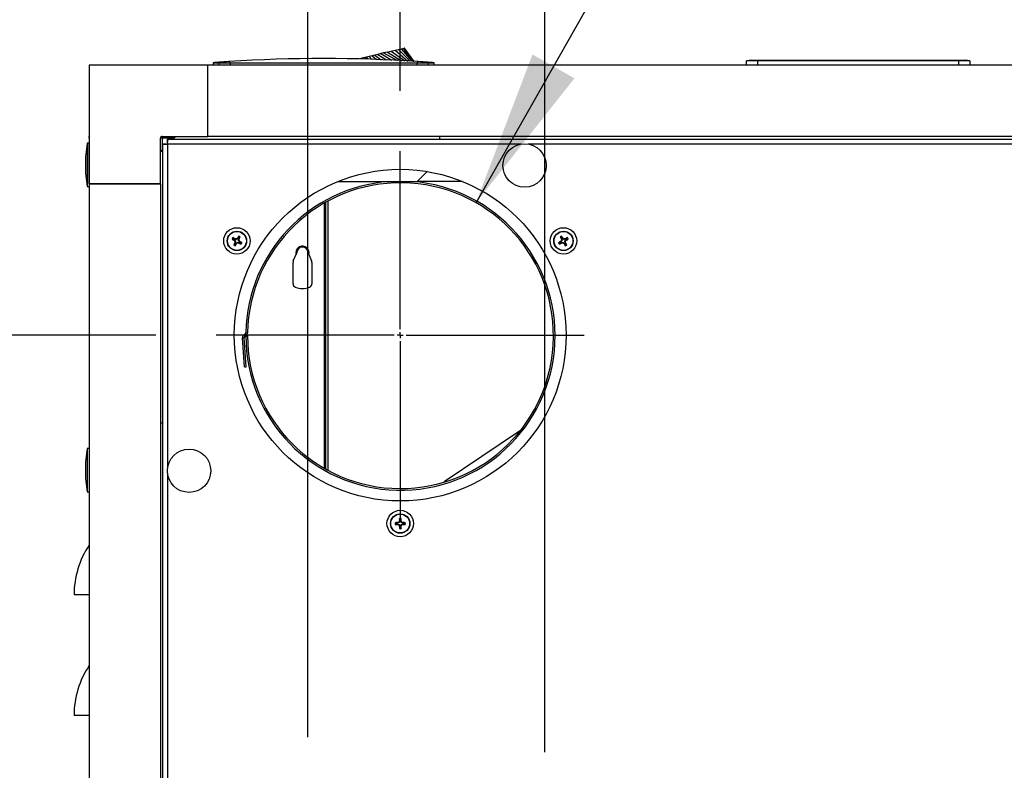
# Model space of a CAD drawing. Units: inches. Extents: x 1.3 to 15.3, y 0.5 to 10.6.
# Drawn here: x 3.3 to 4.1, y 7.1 to 7.7 of the extents above; entities that cross this region are included whole.
import ezdxf

# ---------------------------------------------------------------- set-up
doc = ezdxf.new("R2010")
doc.units = ezdxf.units.IN
doc.header["$MEASUREMENT"] = 0
doc.layers.add('FORMAT', color=7, linetype='Continuous')
doc.styles.add('SLDTEXTSTYLE0', font='TXT', dxfattribs={"width": 0.605})
doc.dimstyles.new('SLDDIMSTYLE1', dxfattribs={"dimtxt": 0.08, "dimasz": 0.13, "dimexe": 0, "dimexo": 0.0625, "dimgap": 0.02, "dimtad": 0, "dimtih": 1, "dimtoh": 1, "dimlfac": 20, "dimrnd": 1e-09, "dimzin": 12, "dimdsep": 46, "dimtxsty": 'SLDTEXTSTYLE0', "dimsah": 1, "dimcen": 0.09, "dimadec": 0, "dimazin": 3, "dimtfac": 1, "dimtofl": 0, "dimtmove": 0, "dimatfit": 3, "dimfxl": 0, "dimfrac": 2, "dimtolj": 1, "dimtzin": 12, "dimarcsym": 0})
doc.dimstyles.new('SLDDIMSTYLE4', dxfattribs={"dimtxt": 0.08, "dimasz": 0.13, "dimexe": 0, "dimexo": 0.0625, "dimgap": 0.02, "dimtad": 0, "dimtih": 1, "dimtoh": 1, "dimlfac": 20, "dimrnd": 1e-09, "dimzin": 12, "dimdsep": 46, "dimtxsty": 'SLDTEXTSTYLE0', "dimsah": 1, "dimcen": 0.09, "dimadec": 0, "dimazin": 3, "dimtfac": 1, "dimtmove": 0, "dimatfit": 0, "dimfxl": 0, "dimfrac": 2, "dimtolj": 1, "dimtzin": 12, "dimarcsym": 0})
doc.dimstyles.new('SLDDIMSTYLE5', dxfattribs={"dimtxt": 0.08, "dimasz": 0.13, "dimexe": 0, "dimexo": 0.0625, "dimgap": 0.02, "dimtad": 0, "dimtih": 1, "dimtoh": 1, "dimdec": 0, "dimlfac": 20, "dimrnd": 1e-09, "dimzin": 12, "dimdsep": 46, "dimtxsty": 'SLDTEXTSTYLE0', "dimsah": 1, "dimcen": 0, "dimadec": 0, "dimazin": 3, "dimtfac": 1, "dimtdec": 0, "dimtofl": 0, "dimtmove": 0, "dimatfit": 3, "dimfxl": 0, "dimfrac": 2, "dimtolj": 1, "dimtzin": 12, "dimarcsym": 0})

# ---------------------------------------------------------------- blocks, each defined once
blk = doc.blocks.new('_D_15')
at = {"layer": 'FORMAT'}
for p, q in [((3.39231, 7.43091), (1.31812, 7.43091)), ((1.44312, 7.43091), (1.44312, 6.03409)), ((1.32089, 5.89276), (1.29339, 5.89276)), ((1.29339, 5.89276), (1.29339, 5.76998)), ((1.56534, 5.89276), (1.59284, 5.89276)), ((1.59284, 5.89276), (1.59284, 5.76998)), ((1.29339, 5.76998), (1.32089, 5.76998)), ((1.59284, 5.76998), (1.56534, 5.76998)), ((1.44312, 4.35482), (1.44312, 5.75165)), ((3.35262, 4.35482), (1.31812, 4.35482))]:
    blk.add_line(p, q, dxfattribs=at)
for points in [[(1.44312, 7.43091), (1.42312, 7.30091), (1.46312, 7.30091)], [(1.44312, 4.35482), (1.46312, 4.48482), (1.42312, 4.48482)]]:
    blk.add_solid(points, dxfattribs=at)
at = {"layer": 'FORMAT', "char_height": 0.08, "attachment_point": 1, "style": 'SLDTEXTSTYLE0'}
for s, insert in [('61.52', (1.30562, 6.01422)), ('1563', (1.32089, 5.8731))]:
    blk.add_mtext(s, dxfattribs=dict(at, insert=insert))
blk = doc.blocks.new('_D_16')
at = {"layer": 'FORMAT'}
for p, q in [((3.33702, 7.70482), (3.33702, 8.37435)), ((3.59481, 7.63341), (3.59481, 8.37435)), ((2.21099, 8.24924), (2.18349, 8.24924)), ((2.18349, 8.24924), (2.18349, 8.12646)), ((2.39433, 8.24924), (2.42183, 8.24924)), ((2.42183, 8.24924), (2.42183, 8.12646)), ((3.33702, 8.24935), (2.49817, 8.24935)), ((3.59481, 8.24935), (3.84481, 8.24935)), ((2.18349, 8.12646), (2.21099, 8.12646)), ((2.42183, 8.12646), (2.39433, 8.12646))]:
    blk.add_line(p, q, dxfattribs=at)
for points in [[(3.33702, 8.24935), (3.20702, 8.26935), (3.20702, 8.22935)], [(3.59481, 8.24935), (3.72481, 8.22935), (3.72481, 8.26935)]]:
    blk.add_solid(points, dxfattribs=at)
at = {"layer": 'FORMAT', "char_height": 0.08, "attachment_point": 1, "style": 'SLDTEXTSTYLE0'}
for s, insert in [('5.16', (2.19571, 8.3707)), ('131', (2.21099, 8.22959))]:
    blk.add_mtext(s, dxfattribs=dict(at, insert=insert))
blk = doc.blocks.new('_D_17')
at = {"layer": 'FORMAT'}
for p, q in [((3.65763, 7.54071), (3.94158, 8.04071)), ((3.94158, 8.04071), (4.06658, 8.04071)), ((4.15283, 8.01069), (4.12533, 8.01069)), ((4.12533, 8.01069), (4.12533, 7.88791)), ((4.33616, 8.01069), (4.36366, 8.01069)), ((4.36366, 8.01069), (4.36366, 7.88791)), ((4.12533, 7.88791), (4.15283, 7.88791)), ((4.36366, 7.88791), (4.33616, 7.88791))]:
    blk.add_line(p, q, dxfattribs=at)
blk.add_solid([(3.65763, 7.54071), (3.73922, 7.64388), (3.70444, 7.66363)], dxfattribs=at)
at = {"layer": 'FORMAT', "char_height": 0.08, "attachment_point": 1, "style": 'SLDTEXTSTYLE0'}
for s, insert in [('%%c', (4.09783, 8.13215)), ('5', (4.21447, 8.13215)), ('127', (4.15283, 7.99104)), ('AIR INTAKE', (4.09783, 7.84993))]:
    blk.add_mtext(s, dxfattribs=dict(at, insert=insert))
blk = doc.blocks.new('_D_18')
at = {"layer": 'FORMAT'}
for p, q in [((3.33702, 7.70482), (3.33702, 8.05007)), ((3.51825, 7.09748), (3.51825, 8.05007)), ((2.62708, 7.99619), (2.59958, 7.99619)), ((2.59958, 7.99619), (2.59958, 7.87341)), ((2.7493, 7.99619), (2.7768, 7.99619)), ((2.7768, 7.99619), (2.7768, 7.87341)), ((3.33702, 7.92507), (2.82259, 7.92507)), ((3.51825, 7.92507), (3.76825, 7.92507)), ((2.59958, 7.87341), (2.62708, 7.87341)), ((2.7768, 7.87341), (2.7493, 7.87341))]:
    blk.add_line(p, q, dxfattribs=at)
for points in [[(3.33702, 7.92507), (3.20702, 7.94507), (3.20702, 7.90507)], [(3.51825, 7.92507), (3.64825, 7.90507), (3.64825, 7.94507)]]:
    blk.add_solid(points, dxfattribs=at)
at = {"layer": 'FORMAT', "char_height": 0.08, "attachment_point": 1, "style": 'SLDTEXTSTYLE0'}
for s, insert in [('3.62', (2.58124, 8.11764)), ('92', (2.62708, 7.97653)), ('NG', (2.6058, 7.83542))]:
    blk.add_mtext(s, dxfattribs=dict(at, insert=insert))
blk = doc.blocks.new('_D_19')
at = {"layer": 'FORMAT'}
for p, q in [((3.33702, 7.70482), (3.33702, 8.66066)), ((3.71454, 7.08492), (3.71454, 8.66066)), ((2.59652, 8.60677), (2.56902, 8.60677)), ((2.56902, 8.60677), (2.56902, 8.48399)), ((2.77985, 8.60677), (2.80735, 8.60677)), ((2.80735, 8.60677), (2.80735, 8.48399)), ((3.33702, 8.53566), (2.85314, 8.53566)), ((3.71454, 8.53566), (3.33702, 8.53566)), ((2.56902, 8.48399), (2.59652, 8.48399)), ((2.80735, 8.48399), (2.77985, 8.48399))]:
    blk.add_line(p, q, dxfattribs=at)
for points in [[(3.33702, 8.53566), (3.46702, 8.51566), (3.46702, 8.55566)], [(3.71454, 8.53566), (3.58454, 8.55566), (3.58454, 8.51566)]]:
    blk.add_solid(points, dxfattribs=at)
at = {"layer": 'FORMAT', "char_height": 0.08, "attachment_point": 1, "style": 'SLDTEXTSTYLE0'}
for s, insert in [('7.55', (2.58124, 8.72823)), ('192', (2.59652, 8.58712)), ('LP', (2.62096, 8.44601))]:
    blk.add_mtext(s, dxfattribs=dict(at, insert=insert))
blk = doc.blocks.new('SW_CENTERMARKSYMBOL_6')
at = {"layer": 'FORMAT', "color": 0}
for p, q in [((0, 0.005), (0, 0.1525)), ((-0.005, 0), (-0.1525, 0)), ((0, 0), (-0.0025, 0)), ((0, 0), (0, 0.0025)), ((0, 0), (0, -0.0025)), ((0, 0), (0.0025, 0)), ((0.005, 0), (0.1525, 0)), ((0, -0.005), (0, -0.1525))]:
    blk.add_line(p, q, dxfattribs=at)

msp = doc.modelspace()

# ---------------------------------------------------------------- linework, layer by layer
at = {"color": 7, "linetype": 'Continuous', "lineweight": 25}
for p, q in [((3.57388, 7.66321), (3.57151, 7.66266)), ((3.57625, 7.66377), (3.57388, 7.66321)), ((3.57388, 7.66321), (3.57916, 7.65933)), ((3.57862, 7.66433), (3.57625, 7.66377)), ((3.57625, 7.66377), (3.58336, 7.65919)), ((3.58099, 7.66489), (3.57862, 7.66433)), ((3.57862, 7.66433), (3.58789, 7.65894)), ((3.58416, 7.66563), (3.58099, 7.66489)), ((3.58099, 7.66489), (3.5926, 7.65868)), ((3.58416, 7.66563), (3.58741, 7.6664)), ((3.58416, 7.66563), (3.59576, 7.65851)), ((3.58741, 7.6664), (3.59053, 7.66713)), ((3.58741, 7.6664), (3.5986, 7.65835)), ((3.59053, 7.66713), (3.59332, 7.66779)), ((3.59053, 7.66713), (3.60105, 7.65821)), ((3.59332, 7.66779), (3.59558, 7.66832)), ((3.59332, 7.66779), (3.60304, 7.6581)), ((3.59558, 7.66832), (3.5972, 7.66871)), ((3.59558, 7.66832), (3.60456, 7.65802)), ((3.5972, 7.66871), (3.59813, 7.66893)), ((3.5972, 7.66871), (3.60561, 7.65796)), ((3.59842, 7.66899), (3.59813, 7.66893)), ((3.60621, 7.65793), (3.59813, 7.66893)), ((3.60641, 7.65792), (3.59842, 7.66899)), ((3.337, 7.65482), (3.337, 7.59577)), ((3.33702, 7.65482), (3.337, 7.65482)), ((3.43545, 7.65482), (3.33702, 7.65482)), ((3.33702, 7.65482), (3.33702, 7.5564)), ((4.51357, 7.65482), (3.43545, 7.65482)), ((3.43545, 7.59577), (3.43545, 7.65482)), ((3.43978, 7.65679), (3.43978, 7.65482)), ((3.43978, 7.65679), (3.44454, 7.65679)), ((3.44454, 7.65715), (3.44454, 7.65679)), ((3.44454, 7.65679), (3.45395, 7.65679)), ((3.44454, 7.65679), (3.44454, 7.65482)), ((3.45289, 7.65773), (3.45395, 7.65679)), ((3.45395, 7.65679), (3.45395, 7.65482)), ((3.56204, 7.66042), (3.56193, 7.65989)), ((3.56204, 7.66042), (3.56195, 7.65989)), ((3.56322, 7.6607), (3.56204, 7.66042)), ((3.56441, 7.66098), (3.56322, 7.6607)), ((3.56327, 7.65985), (3.56322, 7.6607)), ((3.56559, 7.66126), (3.56441, 7.66098)), ((3.5647, 7.6598), (3.56441, 7.66098)), ((3.56677, 7.66154), (3.56559, 7.66126)), ((3.56559, 7.66126), (3.56624, 7.65975)), ((3.56914, 7.6621), (3.56677, 7.66154)), ((3.56677, 7.66154), (3.56787, 7.6597)), ((3.57151, 7.66266), (3.56914, 7.6621)), ((3.56914, 7.6621), (3.57138, 7.65959)), ((3.57151, 7.66266), (3.57516, 7.65946)), ((3.60974, 7.65773), (3.60868, 7.65679)), ((3.60868, 7.65679), (3.61809, 7.65679)), ((3.60868, 7.65679), (3.60868, 7.65482)), ((3.61809, 7.65715), (3.61809, 7.65679)), ((3.61809, 7.65679), (3.62285, 7.65679)), ((3.61809, 7.65679), (3.61809, 7.65482)), ((3.62285, 7.65482), (3.62285, 7.65679)), ((3.88593, 7.65907), (3.88193, 7.65837)), ((3.88193, 7.65482), (3.88193, 7.65837)), ((3.89103, 7.65837), (3.88193, 7.65837)), ((3.88593, 7.65907), (3.89139, 7.65907)), ((3.89139, 7.65907), (3.89103, 7.65837)), ((3.89103, 7.65837), (3.89103, 7.65482)), ((4.05784, 7.65837), (3.89103, 7.65837)), ((3.89139, 7.65907), (4.05748, 7.65907)), ((4.05784, 7.65837), (4.05748, 7.65907)), ((4.05748, 7.65907), (4.06293, 7.65907)), ((4.05784, 7.65482), (4.05784, 7.65837)), ((4.06693, 7.65837), (4.05784, 7.65837)), ((4.06693, 7.65837), (4.06293, 7.65907)), ((4.06693, 7.65837), (4.06693, 7.65482)), ((3.337, 7.58997), (3.33545, 7.58997)), ((3.33545, 7.58997), (3.33545, 7.572)), ((3.337, 7.59421), (3.337, 7.59577)), ((3.337, 7.59577), (3.33702, 7.59577)), ((3.337, 7.59421), (3.337, 7.58997)), ((3.33702, 7.59421), (3.337, 7.59421)), ((3.337, 7.58997), (3.337, 7.58974)), ((3.337, 7.55637), (3.337, 7.58974)), ((3.39608, 7.5564), (3.39608, 7.59421)), ((3.39764, 7.59421), (3.39608, 7.59421)), ((3.39764, 7.59577), (3.43545, 7.59577)), ((3.39764, 7.59577), (3.39764, 7.59421)), ((3.39764, 7.59421), (3.39764, 7.58451)), ((3.40733, 7.59421), (3.39764, 7.59421)), ((3.39793, 7.58944), (3.40051, 7.58944)), ((3.39793, 7.58944), (3.39793, 6.38488)), ((3.40191, 7.59341), (3.40191, 7.59083)), ((3.40191, 7.59341), (4.54709, 7.59341)), ((3.40206, 7.58928), (3.40206, 7.32124)), ((3.69511, 7.58928), (3.40206, 7.58928)), ((3.4089, 7.59577), (3.40654, 7.59341)), ((4.51357, 7.59577), (3.43545, 7.59577)), ((3.62765, 7.59341), (3.62765, 7.59577)), ((4.27323, 7.58928), (3.70076, 7.58928)), ((3.39793, 7.58481), (3.39608, 7.58295)), ((3.33545, 7.572), (3.33545, 7.55403)), ((3.6089, 7.55827), (3.6172, 7.56658)), ((3.54298, 7.55827), (3.6089, 7.55827)), ((3.6464, 7.55837), (3.60899, 7.55837)), ((3.33545, 7.55403), (3.337, 7.55403)), ((3.337, 7.55637), (3.39605, 7.55637)), ((3.337, 7.55637), (3.337, 4.60325)), ((3.39608, 7.5564), (3.33702, 7.5564)), ((3.34096, 7.55637), (3.34096, 7.5564)), ((3.34252, 7.5564), (3.34252, 7.55637)), ((3.39058, 7.55637), (3.39058, 7.5564)), ((3.39214, 7.5564), (3.39214, 7.55637)), ((3.39605, 7.55637), (3.39605, 4.60325)), ((3.53169, 7.5403), (3.53169, 7.3206)), ((3.53324, 7.31972), (3.53324, 7.54118)), ((3.53522, 7.31864), (3.53522, 7.54226)), ((3.45695, 7.51013), (3.45549, 7.51056)), ((3.45727, 7.51069), (3.45618, 7.51174)), ((3.45695, 7.51013), (3.45741, 7.50987)), ((3.45713, 7.50956), (3.45741, 7.50987)), ((3.45718, 7.50952), (3.45713, 7.50956)), ((3.45745, 7.50983), (3.45718, 7.50952)), ((3.45773, 7.51043), (3.45727, 7.51069)), ((3.45741, 7.50987), (3.45745, 7.50983)), ((3.45745, 7.50983), (3.45827, 7.50877)), ((3.45773, 7.51043), (3.45786, 7.51082)), ((3.45779, 7.51041), (3.45773, 7.51043)), ((3.45792, 7.5108), (3.45779, 7.51041)), ((3.45911, 7.51023), (3.45779, 7.51041)), ((3.45783, 7.50865), (3.45827, 7.50877)), ((3.45786, 7.51082), (3.45792, 7.5108)), ((3.4583, 7.50866), (3.45786, 7.50854)), ((3.4583, 7.50866), (3.45812, 7.50733)), ((3.45827, 7.50877), (3.4583, 7.50866)), ((3.4587, 7.507), (3.45976, 7.50781)), ((3.45911, 7.51023), (3.459, 7.51067)), ((3.45911, 7.5107), (3.45922, 7.51026)), ((3.45922, 7.51026), (3.45911, 7.51023)), ((3.46028, 7.51108), (3.45922, 7.51026)), ((3.45976, 7.50781), (3.45987, 7.50784)), ((3.45988, 7.50738), (3.45976, 7.50781)), ((3.45987, 7.50784), (3.45999, 7.5074)), ((3.45987, 7.50784), (3.4612, 7.50767)), ((3.45997, 7.51135), (3.46001, 7.51139)), ((3.46028, 7.51108), (3.45997, 7.51135)), ((3.46001, 7.51139), (3.46032, 7.51112)), ((3.46032, 7.51112), (3.46028, 7.51108)), ((3.46059, 7.51158), (3.46032, 7.51112)), ((3.46059, 7.51158), (3.46101, 7.51304)), ((3.46069, 7.50942), (3.46086, 7.51074)), ((3.46069, 7.50942), (3.46112, 7.50953)), ((3.46072, 7.50931), (3.46069, 7.50942)), ((3.46115, 7.50942), (3.46072, 7.50931)), ((3.46153, 7.50824), (3.46072, 7.50931)), ((3.46086, 7.51074), (3.46088, 7.5108)), ((3.46126, 7.51061), (3.46086, 7.51074)), ((3.46088, 7.5108), (3.46115, 7.51126)), ((3.46088, 7.5108), (3.46127, 7.51066)), ((3.46106, 7.50727), (3.4612, 7.50767)), ((3.46125, 7.50765), (3.46112, 7.50725)), ((3.46115, 7.51126), (3.4622, 7.51235)), ((3.4612, 7.50767), (3.46125, 7.50765)), ((3.46125, 7.50765), (3.46171, 7.50738)), ((3.46127, 7.51066), (3.46126, 7.51061)), ((3.46153, 7.50824), (3.46181, 7.50856)), ((3.46158, 7.50821), (3.46153, 7.50824)), ((3.46185, 7.50852), (3.46158, 7.50821)), ((3.46204, 7.50794), (3.46158, 7.50821)), ((3.46181, 7.50856), (3.46185, 7.50852)), ((3.46204, 7.50794), (3.46349, 7.50752)), ((3.72758, 7.50794), (3.72612, 7.50752)), ((3.72847, 7.51126), (3.72742, 7.51235)), ((3.72804, 7.50821), (3.72758, 7.50794)), ((3.72777, 7.50852), (3.72781, 7.50856)), ((3.72804, 7.50821), (3.72777, 7.50852)), ((3.72781, 7.50856), (3.72809, 7.50824)), ((3.7279, 7.50738), (3.72836, 7.50765)), ((3.72809, 7.50824), (3.72804, 7.50821)), ((3.7289, 7.50931), (3.72809, 7.50824)), ((3.72834, 7.51066), (3.72874, 7.5108)), ((3.72836, 7.51061), (3.72834, 7.51066)), ((3.72875, 7.51074), (3.72836, 7.51061)), ((3.72836, 7.50765), (3.72842, 7.50767)), ((3.7285, 7.50725), (3.72836, 7.50765)), ((3.72842, 7.50767), (3.72975, 7.50784)), ((3.72842, 7.50767), (3.72855, 7.50727)), ((3.7289, 7.50931), (3.72846, 7.50942)), ((3.72847, 7.51126), (3.72874, 7.5108)), ((3.72849, 7.50953), (3.72893, 7.50942)), ((3.72903, 7.51158), (3.72861, 7.51304)), ((3.72874, 7.5108), (3.72875, 7.51074)), ((3.72875, 7.51074), (3.72893, 7.50942)), ((3.72893, 7.50942), (3.7289, 7.50931)), ((3.72929, 7.51112), (3.72903, 7.51158)), ((3.72929, 7.51112), (3.72961, 7.51139)), ((3.72933, 7.51108), (3.72929, 7.51112)), ((3.72965, 7.51135), (3.72933, 7.51108)), ((3.73039, 7.51026), (3.72933, 7.51108)), ((3.72961, 7.51139), (3.72965, 7.51135)), ((3.72963, 7.5074), (3.72975, 7.50784)), ((3.72986, 7.50781), (3.72974, 7.50738)), ((3.72975, 7.50784), (3.72986, 7.50781)), ((3.72986, 7.50781), (3.73092, 7.507)), ((3.73039, 7.51026), (3.73051, 7.5107)), ((3.7305, 7.51023), (3.73039, 7.51026)), ((3.73062, 7.51067), (3.7305, 7.51023)), ((3.73183, 7.51041), (3.7305, 7.51023)), ((3.73132, 7.50866), (3.73135, 7.50877)), ((3.73176, 7.50854), (3.73132, 7.50866)), ((3.7315, 7.50733), (3.73132, 7.50866)), ((3.73135, 7.50877), (3.73216, 7.50983)), ((3.73135, 7.50877), (3.73179, 7.50865)), ((3.7317, 7.5108), (3.73175, 7.51082)), ((3.73183, 7.51041), (3.7317, 7.5108)), ((3.73175, 7.51082), (3.73189, 7.51043)), ((3.73189, 7.51043), (3.73183, 7.51041)), ((3.73235, 7.51069), (3.73189, 7.51043)), ((3.73216, 7.50983), (3.73221, 7.50987)), ((3.73244, 7.50952), (3.73216, 7.50983)), ((3.73221, 7.50987), (3.73267, 7.51013)), ((3.73221, 7.50987), (3.73248, 7.50956)), ((3.73235, 7.51069), (3.73344, 7.51174)), ((3.73248, 7.50956), (3.73244, 7.50952)), ((3.73267, 7.51013), (3.73413, 7.51056)), ((3.45784, 7.50681), (3.45679, 7.50572)), ((3.45771, 7.50741), (3.45773, 7.50746)), ((3.4581, 7.50728), (3.45771, 7.50741)), ((3.45773, 7.50746), (3.45812, 7.50733)), ((3.4581, 7.50728), (3.45784, 7.50681)), ((3.4584, 7.50649), (3.45797, 7.50504)), ((3.45812, 7.50733), (3.4581, 7.50728)), ((3.4584, 7.50649), (3.45866, 7.50695)), ((3.45866, 7.50695), (3.4587, 7.507)), ((3.45897, 7.50668), (3.45866, 7.50695)), ((3.4587, 7.507), (3.45901, 7.50672)), ((3.45901, 7.50672), (3.45897, 7.50668)), ((3.46112, 7.50725), (3.46106, 7.50727)), ((3.46171, 7.50738), (3.46281, 7.50633)), ((3.7279, 7.50738), (3.72681, 7.50633)), ((3.72855, 7.50727), (3.7285, 7.50725)), ((3.7306, 7.50672), (3.73092, 7.507)), ((3.73064, 7.50668), (3.7306, 7.50672)), ((3.73096, 7.50695), (3.73064, 7.50668)), ((3.73092, 7.507), (3.73096, 7.50695)), ((3.73096, 7.50695), (3.73122, 7.50649)), ((3.73122, 7.50649), (3.73164, 7.50504)), ((3.7315, 7.50733), (3.73189, 7.50746)), ((3.73151, 7.50728), (3.7315, 7.50733)), ((3.73191, 7.50741), (3.73151, 7.50728)), ((3.73178, 7.50681), (3.73151, 7.50728)), ((3.73178, 7.50681), (3.73283, 7.50572)), ((3.73189, 7.50746), (3.73191, 7.50741)), ((3.5062, 7.49241), (3.50902, 7.4992)), ((3.5083, 7.4992), (3.50846, 7.49787)), ((3.51852, 7.4992), (3.52133, 7.49241)), ((3.50597, 7.47357), (3.50597, 7.49122)), ((3.52157, 7.49122), (3.52157, 7.47357)), ((3.4654, 7.42868), (3.46403, 7.42859)), ((3.46565, 7.40463), (3.46403, 7.42859)), ((3.46703, 7.40472), (3.4654, 7.42868)), ((3.46553, 7.43135), (3.46606, 7.43164)), ((3.4662, 7.43014), (3.46553, 7.43135)), ((3.46606, 7.43164), (3.46673, 7.43043)), ((3.4662, 7.43014), (3.46673, 7.43043)), ((3.46676, 7.43045), (3.46684, 7.43045)), ((3.46679, 7.43297), (3.46687, 7.43297)), ((3.46684, 7.43045), (3.46822, 7.43045)), ((3.46687, 7.43297), (3.46825, 7.43294)), ((3.46565, 7.40463), (3.46703, 7.40472)), ((3.39605, 7.35827), (3.39793, 7.35827)), ((3.69782, 7.35403), (3.69735, 7.35372)), ((3.69367, 7.35124), (3.63123, 7.30928)), ((3.337, 7.33684), (3.33545, 7.33684)), ((3.33545, 7.33684), (3.33545, 7.31887)), ((3.33545, 7.31887), (3.33545, 7.30091)), ((3.40206, 7.31559), (3.40206, 6.58374)), ((3.33545, 7.30091), (3.337, 7.30091)), ((3.59206, 7.27498), (3.59058, 7.27535)), ((3.59206, 7.27434), (3.59058, 7.27398)), ((3.59259, 7.27498), (3.59206, 7.27498)), ((3.59206, 7.27434), (3.59259, 7.27434)), ((3.59251, 7.27539), (3.59256, 7.2754)), ((3.59259, 7.27498), (3.59251, 7.27539)), ((3.59251, 7.27393), (3.59259, 7.27434)), ((3.59256, 7.27392), (3.59251, 7.27393)), ((3.59256, 7.2754), (3.59265, 7.275)), ((3.59265, 7.27433), (3.59256, 7.27392)), ((3.59265, 7.275), (3.59259, 7.27498)), ((3.59259, 7.27434), (3.59265, 7.27433)), ((3.59388, 7.27551), (3.59265, 7.275)), ((3.59265, 7.27433), (3.59388, 7.27382)), ((3.59388, 7.27551), (3.59356, 7.27583)), ((3.59356, 7.2735), (3.59388, 7.27382)), ((3.59364, 7.27591), (3.59396, 7.27559)), ((3.59396, 7.27374), (3.59364, 7.27342)), ((3.59396, 7.27559), (3.59388, 7.27551)), ((3.59388, 7.27382), (3.59396, 7.27374)), ((3.59447, 7.27682), (3.59396, 7.27559)), ((3.59396, 7.27374), (3.59447, 7.2725)), ((3.59407, 7.27691), (3.59408, 7.27696)), ((3.59447, 7.27682), (3.59407, 7.27691)), ((3.59407, 7.27242), (3.59447, 7.2725)), ((3.59408, 7.27236), (3.59407, 7.27242)), ((3.59408, 7.27696), (3.59449, 7.27688)), ((3.59449, 7.27244), (3.59408, 7.27236)), ((3.59449, 7.27741), (3.59412, 7.27889)), ((3.59449, 7.27191), (3.59412, 7.27044)), ((3.59449, 7.27688), (3.59447, 7.27682)), ((3.59447, 7.2725), (3.59449, 7.27244)), ((3.59449, 7.27741), (3.59449, 7.27688)), ((3.59449, 7.27244), (3.59449, 7.27191)), ((3.59513, 7.27741), (3.59549, 7.27889)), ((3.59513, 7.27688), (3.59513, 7.27741)), ((3.59513, 7.27688), (3.59554, 7.27696)), ((3.59514, 7.27682), (3.59513, 7.27688)), ((3.59513, 7.27244), (3.59514, 7.2725)), ((3.59554, 7.27236), (3.59513, 7.27244)), ((3.59513, 7.27191), (3.59513, 7.27244)), ((3.59513, 7.27191), (3.59549, 7.27044)), ((3.59555, 7.27691), (3.59514, 7.27682)), ((3.59565, 7.27559), (3.59514, 7.27682)), ((3.59514, 7.2725), (3.59565, 7.27374)), ((3.59514, 7.2725), (3.59555, 7.27242)), ((3.59554, 7.27696), (3.59555, 7.27691)), ((3.59555, 7.27242), (3.59554, 7.27236)), ((3.59565, 7.27559), (3.59597, 7.27591)), ((3.59574, 7.27551), (3.59565, 7.27559)), ((3.59565, 7.27374), (3.59574, 7.27382)), ((3.59597, 7.27342), (3.59565, 7.27374)), ((3.59605, 7.27583), (3.59574, 7.27551)), ((3.59697, 7.275), (3.59574, 7.27551)), ((3.59574, 7.27382), (3.59697, 7.27433)), ((3.59574, 7.27382), (3.59605, 7.2735)), ((3.59697, 7.275), (3.59705, 7.2754)), ((3.59703, 7.27498), (3.59697, 7.275)), ((3.59697, 7.27433), (3.59703, 7.27434)), ((3.59705, 7.27392), (3.59697, 7.27433)), ((3.59711, 7.27539), (3.59703, 7.27498)), ((3.59756, 7.27498), (3.59703, 7.27498)), ((3.59703, 7.27434), (3.59711, 7.27393)), ((3.59703, 7.27434), (3.59756, 7.27434)), ((3.59705, 7.2754), (3.59711, 7.27539)), ((3.59711, 7.27393), (3.59705, 7.27392)), ((3.59756, 7.27498), (3.59903, 7.27535)), ((3.59756, 7.27434), (3.59903, 7.27398)), ((3.337, 7.21541), (3.3245, 7.21541)), ((3.337, 7.11541), (3.3245, 7.11541))]:
    msp.add_line(p, q, dxfattribs=at)
at = {"color": 7, "linetype": 'Continuous', "lineweight": 25, "flags": 128}
msp.add_lwpolyline([(3.45395, 7.65679), (3.47083, 7.65679), (3.53841, 7.65679), (3.60868, 7.65679)], dxfattribs=at)
at = {"color": 7, "linetype": 'Continuous', "lineweight": 25}
for centre, radius in [((3.69793, 7.57154), 0.01797), ((3.59481, 7.43091), 0.1375), ((3.45949, 7.50904), 0.01095), ((3.45949, 7.50904), 0.00805), ((3.45949, 7.50904), 0.00783), ((3.73012, 7.50904), 0.01095), ((3.73012, 7.50904), 0.00805), ((3.73012, 7.50904), 0.00783), ((3.41981, 7.31841), 0.01797), ((3.59481, 7.27466), 0.01095), ((3.59481, 7.27466), 0.00805), ((3.59481, 7.27466), 0.00783)]:
    msp.add_circle(centre, radius, dxfattribs=at)
for centre, radius, start, end in [((3.53131, 6.47924), 1.1811, 94.21334, 94.44488), ((3.53131, 6.47924), 1.1811, 93.80719, 94.21334), ((3.53131, 6.47924), 1.1811, 86.19281, 93.80719), ((3.53131, 6.47924), 1.1811, 85.78666, 86.19281), ((3.53131, 6.47924), 1.1811, 85.55512, 85.78666), ((3.43799, 7.572), 0.1041, 170.06052, 180), ((3.39764, 7.59421), 0.00156, 90, 180), ((3.40219, 7.64674), 0.05746, 265.74729, 269.86937), ((3.3446, 7.58915), 0.05746, 0.13063, 4.25271), ((3.43799, 7.572), 0.1041, 180, 189.93948), ((3.59502, 7.43045), 0.12818, 180, 85.71345), ((3.59502, 7.43045), 0.12818, 94.28655, 178.875), ((3.59502, 7.43045), 0.1268, 180, 178.875), ((3.45949, 7.50904), 0.00428, 140.78927, 159.21073), ((3.5246, 7.62224), 0.13134, 238.24891, 239.08846), ((3.39401, 7.39605), 0.13134, 60.91154, 61.75109), ((3.45949, 7.50904), 0.00277, 143.31887, 156.68113), ((3.57213, 7.59548), 0.14354, 216.7905, 217.22304), ((3.60026, 7.49049), 0.14354, 172.77696, 173.2095), ((3.45771, 7.50856), 0.000151, 352.78878, 37.21122), ((3.44095, 7.36827), 0.14354, 82.77696, 83.2095), ((3.45901, 7.51082), 0.000151, 262.78878, 307.21122), ((3.54594, 7.3964), 0.14354, 126.7905, 127.22304), ((3.57269, 7.44393), 0.13134, 148.24891, 149.08846), ((3.45949, 7.50904), 0.00277, 53.31887, 66.68113), ((3.45949, 7.50904), 0.00428, 50.78927, 69.21073), ((3.31872, 7.52758), 0.14354, 352.77696, 353.2095), ((3.46127, 7.50951), 0.000151, 172.78878, 217.21122), ((3.34685, 7.42259), 0.14354, 36.7905, 37.22304), ((3.3465, 7.57451), 0.13134, 330.91154, 331.75109), ((3.45949, 7.50904), 0.00277, 323.31887, 336.68113), ((3.39438, 7.39584), 0.13134, 58.24891, 59.08846), ((3.79524, 7.39584), 0.13134, 120.91154, 121.75109), ((3.73012, 7.50904), 0.00428, 110.78927, 129.21073), ((3.84311, 7.57451), 0.13134, 208.24891, 209.08846), ((3.73012, 7.50904), 0.00277, 203.31887, 216.68113), ((3.84276, 7.42259), 0.14354, 142.77696, 143.2095), ((3.8709, 7.52758), 0.14354, 186.7905, 187.22304), ((3.72834, 7.50951), 0.000151, 322.78878, 7.21122), ((3.73012, 7.50904), 0.00277, 113.31887, 126.68113), ((3.61693, 7.44393), 0.13134, 30.91154, 31.75109), ((3.64368, 7.3964), 0.14354, 52.77696, 53.2095), ((3.7306, 7.51082), 0.000151, 232.78878, 277.21122), ((3.74867, 7.36827), 0.14354, 96.7905, 97.22304), ((3.7956, 7.39605), 0.13134, 118.24891, 119.08846), ((3.73191, 7.50856), 0.000151, 142.78878, 187.21122), ((3.58935, 7.49049), 0.14354, 6.7905, 7.22304), ((3.61749, 7.59548), 0.14354, 322.77696, 323.2095), ((3.73012, 7.50904), 0.00277, 23.31887, 36.68113), ((3.66501, 7.62224), 0.13134, 300.91154, 301.75109), ((3.73012, 7.50904), 0.00428, 20.78927, 39.21073), ((3.57248, 7.44356), 0.13134, 150.91154, 151.75109), ((3.45949, 7.50904), 0.00428, 230.78927, 249.21073), ((3.45949, 7.50904), 0.00277, 233.31887, 246.68113), ((3.34629, 7.57415), 0.13134, 328.24891, 329.08846), ((3.37305, 7.62168), 0.14354, 306.7905, 307.22304), ((3.45997, 7.50725), 0.000151, 82.78878, 127.21122), ((3.47804, 7.64981), 0.14354, 262.77696, 263.2095), ((3.52497, 7.62202), 0.13134, 240.91154, 241.75109), ((3.45949, 7.50904), 0.00428, 320.78927, 339.21073), ((3.51377, 7.4992), 0.00547, 345.86522, 180), ((3.51377, 7.4992), 0.00475, 0, 180), ((3.73012, 7.50904), 0.00428, 200.78927, 219.21073), ((3.66465, 7.62202), 0.13134, 298.24891, 299.08846), ((3.71158, 7.64981), 0.14354, 276.7905, 277.22304), ((3.72965, 7.50725), 0.000151, 52.78878, 97.21122), ((3.81657, 7.62168), 0.14354, 232.77696, 233.2095), ((3.84332, 7.57415), 0.13134, 210.91154, 211.75109), ((3.73012, 7.50904), 0.00277, 293.31887, 306.68113), ((3.73012, 7.50904), 0.00428, 290.78927, 309.21073), ((3.61714, 7.44356), 0.13134, 28.24891, 29.08846), ((3.50907, 7.49122), 0.0031, 157.5, 180), ((3.51847, 7.49122), 0.0031, 0, 22.5), ((3.50907, 7.47357), 0.0031, 180, 247.91387), ((3.51377, 7.48515), 0.0156, 247.91387, 292.08613), ((3.51847, 7.47357), 0.0031, 292.08613, 0), ((3.46695, 7.42878), 0.00293, 118.875, 183.875), ((3.46695, 7.42878), 0.00155, 118.875, 183.875), ((3.46532, 7.433), 0.00155, 298.875, 358.875), ((3.46532, 7.433), 0.00293, 298.875, 358.875), ((3.43799, 7.31887), 0.1041, 170.06052, 180), ((3.43799, 7.31887), 0.1041, 180, 189.93948), ((3.59481, 7.27466), 0.00428, 170.78927, 189.21073), ((3.5946, 7.14407), 0.13134, 90.91154, 91.75109), ((3.5946, 7.40525), 0.13134, 268.24891, 269.08846), ((3.59481, 7.27466), 0.00277, 173.31887, 186.68113), ((3.64913, 7.14348), 0.14354, 112.77696, 113.2095), ((3.64913, 7.40585), 0.14354, 246.7905, 247.22304), ((3.5935, 7.27597), 0.000151, 292.78878, 337.21122), ((3.5935, 7.27336), 0.000151, 22.78878, 67.21122), ((3.72599, 7.22034), 0.14354, 156.7905, 157.22304), ((3.72599, 7.32899), 0.14354, 202.77696, 203.2095), ((3.7254, 7.27487), 0.13134, 178.24891, 179.08846), ((3.7254, 7.27445), 0.13134, 180.91154, 181.75109), ((3.59481, 7.27466), 0.00428, 80.78927, 99.21073), ((3.59481, 7.27466), 0.00277, 83.31887, 96.68113), ((3.59481, 7.27466), 0.00277, 263.31887, 276.68113), ((3.46422, 7.27487), 0.13134, 0.91154, 1.75109), ((3.46422, 7.27445), 0.13134, 358.24891, 359.08846), ((3.46362, 7.22034), 0.14354, 22.77696, 23.2095), ((3.46362, 7.32899), 0.14354, 336.7905, 337.22304), ((3.59611, 7.27597), 0.000151, 202.78878, 247.21122), ((3.59611, 7.27336), 0.000151, 112.78878, 157.21122), ((3.54048, 7.14348), 0.14354, 66.7905, 67.22304), ((3.54048, 7.40585), 0.14354, 292.77696, 293.2095), ((3.59502, 7.14407), 0.13134, 88.24891, 89.08846), ((3.59502, 7.40525), 0.13134, 270.91154, 271.75109), ((3.59481, 7.27466), 0.00277, 353.31887, 6.68113), ((3.59481, 7.27466), 0.00428, 350.78927, 9.21073), ((3.59481, 7.27466), 0.00428, 260.78927, 279.21073), ((3.39934, 7.21541), 0.07485, 146.40708, 180), ((3.39934, 7.11541), 0.07485, 146.40708, 180)]:
    msp.add_arc(centre, radius, start, end, dxfattribs=at)

# ---------------------------------------------------------------- block references
at = {"layer": 'FORMAT'}
msp.add_blockref('SW_CENTERMARKSYMBOL_6', (3.59481, 7.43091), dxfattribs=at)

# ---------------------------------------------------------------- dimensions: what is measured, and where the dimension line sits
for base, p1, text, dimstyle, picture, middle in [((3.33702, 8.53566), (3.71454, 7.03492), '<>\\PLP', 'SLDDIMSTYLE1', '_D_19', (2.68819, 8.53566)), ((3.33702, 7.92507), (3.51825, 7.04748), '<>\\PNG', 'SLDDIMSTYLE4', '_D_18', (2.68819, 7.92507))]:
    dim = msp.add_linear_dim(base=base, p1=p1, p2=(3.33702, 7.65482), text=text, dimstyle=dimstyle, dxfattribs=at)
    dim.commit()
    dim.dimension.update_dxf_attribs({"geometry": picture, "text_midpoint": middle, "dimtype": 160})
dim = msp.add_linear_dim(base=(3.33702, 8.24935), p1=(3.59481, 7.58341), p2=(3.33702, 7.65482), dimstyle='SLDDIMSTYLE4', dxfattribs=at)
dim.commit()
dim.dimension.update_dxf_attribs({"geometry": '_D_16', "text_midpoint": (2.30266, 8.24935), "dimtype": 160})
dim = msp.add_diameter_dim_2p(p1=(3.5324, 7.3202), p2=(3.65763, 7.54071), text='<>\\PAIR INTAKE', dimstyle='SLDDIMSTYLE5', dxfattribs=at)
dim.commit()
dim.dimension.update_dxf_attribs({"geometry": '_D_17', "text_midpoint": (4.40322, 8.09043), "dimtype": 163})
dim = msp.add_linear_dim(base=(1.44312, 4.35482), p1=(3.44231, 7.43091), p2=(3.40262, 4.35482), angle=90, dimstyle='SLDDIMSTYLE1', dxfattribs=at)
dim.commit()
dim.dimension.update_dxf_attribs({"geometry": '_D_15', "text_midpoint": (1.44312, 5.89287), "dimtype": 160})

doc.saveas('drawing.dxf')
